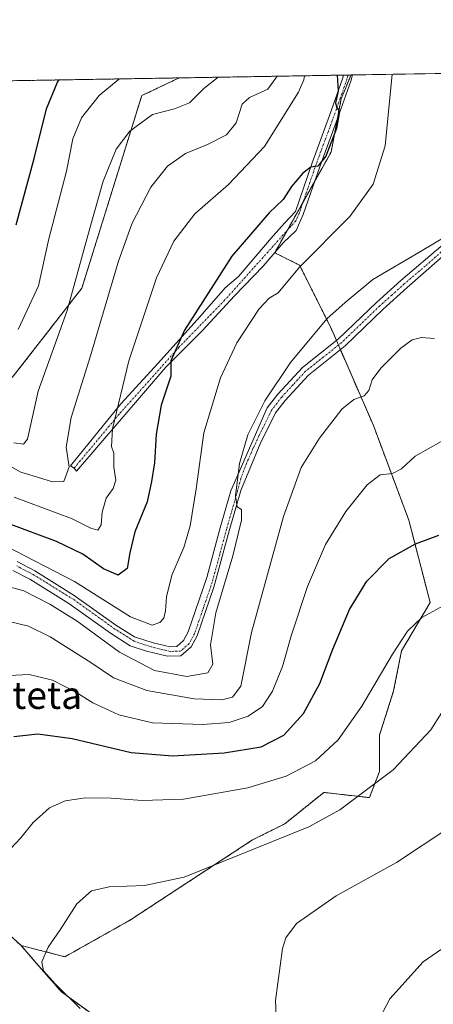
# Model space of a CAD drawing. Units: metres. Extents: x 613348 to 616773, y 4784900 to 4787271.
# Drawn here: x 615681 to 615802, y 4786983 to 4787271 of the extents above; entities that cross this region are included whole.
import ezdxf
from ezdxf.enums import TextEntityAlignment as Align

# ---------------------------------------------------------------- set-up
doc = ezdxf.new("R2010")
doc.units = ezdxf.units.M
doc.header["$MEASUREMENT"] = 0
doc.linetypes.add('TRAZO_Y_PUNTO', pattern=[1, 0.5, -0.25, 0, -0.25])
doc.linetypes.add('TRAZOS', pattern=[0.75, 0.5, -0.25])
for name, color, linetype, lineweight in [('Arbolado forestal', 92, 'TRAZOS', 0), ('Arbolado forestal CxS', 92, 'Continuous', 0), ('Camino', 19, 'Continuous', 0), ('Camino Cxs', 19, 'Continuous', 0), ('Camino eje', 39, 'TRAZO_Y_PUNTO', 13), ('Comarca CxS', 133, 'Continuous', 0), ('Comunidad Autónoma CxS', 142, 'Continuous', 0), ('Curva de nivel maestra', 36, 'Continuous', 30), ('Curva de nivel normal', 36, 'Continuous', 0), ('Municipio CxS', 142, 'Continuous', 0), ('Pastizal CxS', 92, 'Continuous', 0), ('Provincia CxS', 1, 'Continuous', 0), ('Texto cartográfico', 19, 'Continuous', 0)]:
    doc.layers.add(name, color=color, linetype=linetype, lineweight=lineweight)
doc.styles.add('Arial', font='txt', dxfattribs={"height": 0.2})

# ---------------------------------------------------------------- blocks, each defined once
blk = doc.blocks.new('*U154')
at = {"layer": 'Arbolado forestal CxS', "color": 92, "linetype": 'Continuous', "lineweight": 0}
blk.add_polyline3d([(615716.61, 4787248.56, 557.99), (615699.16, 4787192.35, 560.67), (615678.81, 4787166.18, 556.8), (615665.24, 4787178.78, 547.63), (615658.46, 4787195.26, 541.97), (615644.89, 4787172, 554.12), (615644.89, 4787162.31, 559.73), (615641.01, 4787148.74, 566.58), (615629.38, 4787143.89, 566.32), (615628.41, 4787159.4, 559.63), (615628.41, 4787178.78, 550.85), (615614.84, 4787193.32, 544.11), (615589.64, 4787203.01, 539.43), (615565.41, 4787212.7, 535.65), (615563.47, 4787224.33, 529.34), (615565.41, 4787240.81, 520.28), (615564.99, 4787251, 512.82), (615727.56, 4787253.75, 555.82), (615716.61, 4787248.56, 557.99)], close=True, dxfattribs=at)
blk = doc.blocks.new('*U169')
at = {"layer": 'Curva de nivel normal', "color": 36, "linetype": 'Continuous', "lineweight": 0}
for points in [[(615756.1, 4787254.23, 565), (615753.4, 4787250.42, 565), (615748.09, 4787248.06, 565), (615745.89, 4787246.03, 565), (615744.19, 4787240.65, 565), (615741.36, 4787237.16, 565), (615735.82, 4787234.34, 565), (615729.35, 4787231.65, 565), (615724.16, 4787227.94, 565), (615719.23, 4787221.86, 565), (615713.76, 4787211.12, 565), (615709.69, 4787199.91, 565), (615701.62, 4787172.54, 565), (615695.99, 4787154.56, 565), (615694.55, 4787145.92, 565), (615695.46, 4787140.09, 565), (615693.92, 4787135.85, 565), (615690.61, 4787135.71, 565), (615684.95, 4787137.54, 565), (615681.3, 4787138.56, 565), (615676.43, 4787141.36, 565)], [(615756.1, 4787254.23, 565)]]:
    blk.add_polyline3d(points, dxfattribs=at)
blk = doc.blocks.new('*U174')
at = {"layer": 'Curva de nivel normal', "color": 36, "linetype": 'Continuous', "lineweight": 0}
for points in [[(615738.9, 4787253.94, 560), (615734.77, 4787250.63, 560), (615730.57, 4787246.45, 560), (615726.19, 4787244.69, 560), (615719.72, 4787243.01, 560), (615713.17, 4787238.23, 560), (615709.18, 4787232.9, 560), (615705.38, 4787223.57, 560), (615701.35, 4787209.5, 560), (615694.81, 4787185.76, 560), (615686.44, 4787162.28, 560), (615683.29, 4787148.18, 560), (615682.13, 4787146.73, 560), (615679.27, 4787147.11, 560)], [(615738.9, 4787253.94, 560)]]:
    blk.add_polyline3d(points, dxfattribs=at)
blk = doc.blocks.new('*U189')
at = {"layer": 'Curva de nivel normal', "color": 36, "linetype": 'Continuous', "lineweight": 0}
for points in [[(615676.65, 4787117.16, 580), (615697.02, 4787106.62, 580), (615713.32, 4787096.3, 580), (615719.65, 4787093.89, 580), (615721.86, 4787094.61, 580), (615723.09, 4787095.97, 580), (615723.55, 4787098.02, 580), (615723.8, 4787102.2, 580), (615725.42, 4787108.5, 580), (615728.85, 4787116.55, 580), (615730.69, 4787122.93, 580), (615732.46, 4787133.66, 580), (615734.69, 4787150.02, 580), (615739.56, 4787166.17, 580), (615744.36, 4787176.32, 580), (615750.86, 4787186.26, 580), (615753.81, 4787189.41, 580), (615756.38, 4787190.94, 580), (615762.67, 4787198.46, 580), (615777.35, 4787213.3, 580), (615784.15, 4787222.66, 580), (615787.6, 4787233.95, 580), (615789.61, 4787254.8, 580)], [(615789.61, 4787254.8, 580), (615789.61, 4787254.8, 580)]]:
    blk.add_polyline3d(points, dxfattribs=at)
blk = doc.blocks.new('*U210')
at = {"layer": 'Curva de nivel normal', "color": 36, "linetype": 'Continuous', "lineweight": 0}
blk.add_polyline3d([(615710.35, 4787253.46, 555), (615709.77, 4787253.21, 555), (615704.16, 4787248.58, 555), (615699.08, 4787242.09, 555), (615696.47, 4787235.95, 555), (615694.64, 4787226.55, 555), (615689.52, 4787206.77, 555), (615686.46, 4787192.98, 555), (615680.6, 4787180.22, 555)], dxfattribs=at)
blk = doc.blocks.new('*U216')
at = {"layer": 'Curva de nivel normal', "color": 36, "linetype": 'Continuous', "lineweight": 0}
for points in [[(615764.05, 4787254.37, 570), (615763.89, 4787253.21, 570), (615762.36, 4787249.57, 570), (615752.45, 4787233.66, 570), (615741.87, 4787222.6, 570), (615732.07, 4787214, 570), (615725.94, 4787206.09, 570), (615720.92, 4787195.3, 570), (615712.85, 4787171.09, 570), (615708.08, 4787151.25, 570), (615707.76, 4787146.05, 570), (615708.49, 4787144.11, 570), (615708.49, 4787140.05, 570), (615709.01, 4787136.25, 570), (615708.27, 4787133.8, 570), (615706.23, 4787130.93, 570), (615705.06, 4787126.88, 570), (615704.74, 4787123.23, 570), (615703.8, 4787121.6, 570), (615701.74, 4787122.22, 570), (615696.12, 4787125.06, 570), (615679.36, 4787131.26, 570)], [(615764.05, 4787254.37, 570)]]:
    blk.add_polyline3d(points, dxfattribs=at)
blk = doc.blocks.new('*U249')
at = {"layer": 'Curva de nivel maestra', "color": 36, "linetype": 'Continuous', "lineweight": 30}
for points in [[(615773.66, 4787254.53, 575), (615773.88, 4787249.9, 575), (615773.12, 4787246.44, 575), (615773.38, 4787245.16, 575), (615774.3, 4787243.9, 575), (615773.42, 4787238.95, 575), (615770.3, 4787230.91, 575), (615767.97, 4787227.92, 575), (615765.97, 4787227.67, 575), (615763.64, 4787225.89, 575), (615760.32, 4787221.98, 575), (615757.9, 4787218.24, 575), (615753.78, 4787214.33, 575), (615742.92, 4787201.65, 575), (615729.06, 4787180.07, 575), (615725.13, 4787171.06, 575), (615725.06, 4787166.65, 575), (615722.3, 4787158.12, 575), (615720.85, 4787149.64, 575), (615720.33, 4787141.26, 575), (615719.46, 4787135.83, 575), (615718.16, 4787129.93, 575), (615714.64, 4787121.12, 575), (615713.14, 4787114.98, 575), (615712.4, 4787110.4, 575), (615709.73, 4787108.49, 575), (615705.48, 4787110.32, 575), (615699.38, 4787114.62, 575), (615691.77, 4787118.36, 575), (615677.68, 4787123.61, 575)], [(615773.66, 4787254.53, 575)]]:
    blk.add_polyline3d(points, dxfattribs=at)
blk = doc.blocks.new('*U254')
at = {"layer": 'Curva de nivel maestra', "color": 36, "linetype": 'Continuous', "lineweight": 30}
blk.add_polyline3d([(615680.01, 4787210.86, 550), (615685.26, 4787230.24, 550), (615688.81, 4787244.72, 550), (615692.04, 4787252.51, 550), (615692.49, 4787253.16, 550)], dxfattribs=at)

msp = doc.modelspace()

# ---------------------------------------------------------------- linework, layer by layer
at = {"layer": 'Arbolado forestal', "color": 92, "linetype": 'TRAZOS', "lineweight": 0}
for points in [[(615564.99, 4787251, 512.82), (615565.41, 4787240.81, 520.28), (615564.51, 4787233.15, 525.15), (615564.37, 4787231.96, 525.68), (615564.23, 4787230.77, 526.22), (615563.47, 4787224.33, 529.34), (615565.41, 4787212.7, 535.65), (615589.64, 4787203.01, 539.43), (615614.84, 4787193.32, 544.11), (615628.41, 4787178.78, 550.85), (615628.41, 4787159.4, 559.63), (615629.38, 4787143.89, 566.32), (615641.01, 4787148.74, 566.58), (615644.89, 4787162.31, 559.73), (615644.89, 4787172, 554.12), (615658.46, 4787195.26, 541.97), (615665.24, 4787178.78, 547.63), (615678.81, 4787166.18, 556.8), (615699.16, 4787192.35, 560.67), (615716.61, 4787248.56, 557.99), (615727.56, 4787253.75, 555.82)], [(615564.99, 4787251, 512.82), (615597.73, 4787251.55, 509.38), (615603.74, 4787251.65, 509.09), (615607.66, 4787251.72, 509.94), (615631.93, 4787252.13, 522.17), (615633.17, 4787252.15, 522.5), (615634.4, 4787252.17, 522.82), (615727.56, 4787253.75, 555.82)], [(615681.42, 4787000.28, 608.33), (615694.22, 4786997.03, 610.69), (615713.04, 4787007.62, 611.42), (615748.91, 4787031.14, 609.21), (615758.32, 4787035.84, 608.88), (615769.69, 4787045.03, 607.82), (615783.01, 4787043.49, 610.22), (615785.95, 4787051.13, 609.16), (615785.95, 4787061.72, 607.38), (615790.07, 4787074.65, 606.35), (615792.42, 4787086.41, 605.32), (615800.74, 4787100.5, 604.22), (615794.53, 4787124.51, 598.4), (615784.18, 4787152.24, 591.82), (615774.56, 4787174.36, 586.61), (615773.98, 4787175.7, 586.51), (615773.4, 4787177.04, 586.4), (615771.76, 4787180.81, 585.69), (615762.65, 4787199.02, 579.78), (615755.4, 4787202.69, 577.69), (615755.4, 4787202.69, 577.69), (615759.01, 4787209.16, 576.8), (615763.7, 4787217.52, 575.99), (615767.12, 4787223.63, 575.43), (615771.85, 4787232.09, 575.17), (615773.63, 4787241.59, 575.07), (615774.76, 4787247.59, 574.87), (615777.66, 4787254.6, 575.89)], [(615727.56, 4787253.75, 555.82), (615775.51, 4787254.56, 575.15), (615776.81, 4787254.58, 575.6), (615777.66, 4787254.6, 575.89)], [(615681.42, 4787000.28, 608.33), (615629.41, 4787047.68, 596.24), (615613.7, 4787063.86, 591.72), (615602.28, 4787075.76, 589.53), (615592.66, 4787063.49, 589.06), (615582.58, 4787064.38, 587.21), (615568.46, 4787056.74, 581.63), (615506.73, 4787014.41, 554.36), (615499.45, 4787009.72, 550.32), (615496.25, 4787007.66, 548.86), (615494.89, 4787006.79, 548.21), (615493.58, 4787005.94, 547.53), (615455.57, 4786981.48, 527.87), (615418.53, 4786952.08, 508.36), (615406.73, 4786937.96, 501.41), (615405.15, 4786936.06, 501.01)], [(615640.9, 4786775.37, 532.51), (615658.91, 4786779.29, 541.81), (615676.66, 4786783.86, 552.17), (615697.48, 4786789.22, 564.06), (615716.1, 4786780.08, 571.54), (615728.63, 4786781.64, 575.33), (615734.12, 4786787.91, 577.82), (615743.52, 4786796.54, 581.6), (615755.43, 4786811.13, 587.21), (615756.45, 4786812.39, 587.63), (615757.47, 4786813.64, 588.04), (615774.85, 4786834.94, 596), (615807.43, 4786877.76, 608.56), (615759.36, 4786922.97, 609.77), (615729.37, 4786949.63, 608.51), (615711.76, 4786967.24, 608.62), (615703.67, 4786979.14, 610.11), (615693.19, 4786986.75, 609.81), (615685.94, 4786995.09, 609.56), (615681.42, 4787000.28, 608.33)]]:
    msp.add_polyline3d(points, dxfattribs=at)
at = {"layer": 'Arbolado forestal CxS', "color": 92, "linetype": 'Continuous', "lineweight": 0}
for points in [[(615678.81, 4787166.18, 556.8), (615699.16, 4787192.35, 560.67), (615716.61, 4787248.56, 557.99), (615727.56, 4787253.75, 555.82), (615777.66, 4787254.6, 575.89), (615774.76, 4787247.59, 574.87), (615771.85, 4787232.09, 575.17), (615755.4, 4787202.69, 577.69), (615762.65, 4787199.02, 579.78), (615771.76, 4787180.81, 585.69), (615784.18, 4787152.24, 591.82), (615794.53, 4787124.51, 598.4), (615800.74, 4787100.5, 604.22), (615792.42, 4787086.41, 605.32), (615790.07, 4787074.65, 606.35), (615785.95, 4787061.72, 607.38), (615785.95, 4787051.13, 609.16), (615783.01, 4787043.49, 610.22), (615769.69, 4787045.03, 607.82), (615758.32, 4787035.84, 608.88), (615748.91, 4787031.14, 609.21), (615713.04, 4787007.62, 611.42), (615694.22, 4786997.03, 610.69), (615681.42, 4787000.28, 608.33), (615681.42, 4787000.28, 608.33), (615629.41, 4787047.68, 596.25)], [(615629.41, 4787047.68, 596.25), (615681.42, 4787000.28, 608.33), (615681.42, 4787000.28, 608.33), (615685.94, 4786995.09, 609.56), (615693.19, 4786986.75, 609.81), (615703.67, 4786979.14, 610.11), (615711.76, 4786967.24, 608.62), (615729.37, 4786949.63, 608.51), (615759.36, 4786922.97, 609.77), (615807.43, 4786877.76, 608.56), (615774.85, 4786834.94, 596), (615743.52, 4786796.54, 581.6), (615734.12, 4786787.91, 577.82), (615728.63, 4786781.64, 575.33), (615716.1, 4786780.07, 571.54), (615697.48, 4786789.22, 564.06), (615676.66, 4786783.86, 552.17)]]:
    msp.add_polyline3d(points, dxfattribs=at)
at = {"layer": 'Camino', "color": 19, "linetype": 'Continuous', "lineweight": 0}
for points in [[(615723.61, 4787169.23, 574.43), (615697.6, 4787138.83, 565.83), (615696.88, 4787139.73, 565.58), (615695.82, 4787140.39, 565.19), (615710.51, 4787158.51, 570.17), (615721.36, 4787170.42, 573.75), (615733.53, 4787183.91, 575.52), (615740.96, 4787192.43, 576.18), (615744.8, 4787195.77, 576.78), (615754.96, 4787207.62, 576.56), (615758.27, 4787211.3, 576.36), (615761.42, 4787214.73, 576.2), (615766.29, 4787228.92, 574.71), (615771.4, 4787242.74, 574.62), (615775.21, 4787253.52, 575), (615775.51, 4787254.56, 575.15)], [(615778.12, 4787254.61, 576.04), (615777.6, 4787252.79, 575.8), (615773.74, 4787241.87, 575.07), (615768.64, 4787228.06, 575.29), (615763.74, 4787213.8, 576.87), (615761.62, 4787209.18, 577), (615757.87, 4787205.61, 577.47), (615752.05, 4787198.73, 578.12), (615743.71, 4787190.13, 577.4), (615734.22, 4787179.89, 576.32), (615723.61, 4787169.23, 574.43)], [(615775.51, 4787254.56, 575.15), (615778.12, 4787254.61, 576.04)], [(615808.36, 4787205.11, 585.26), (615794.08, 4787192.48, 586.51), (615786.98, 4787186.08, 587.19), (615775.91, 4787175.43, 586.68), (615765.22, 4787166.9, 586.2), (615758.46, 4787159.54, 585.85), (615755.67, 4787155.92, 585.65), (615751.17, 4787146.83, 585.79), (615745.55, 4787133.18, 584.96), (615742.16, 4787121.45, 584.61), (615737.68, 4787104.94, 584.31), (615732.76, 4787090.77, 583.66), (615731.03, 4787087.57, 583.26), (615727.97, 4787084.88, 583.38), (615724.08, 4787084.83, 583.23), (615717.99, 4787086.29, 583.17), (615713.26, 4787087.88, 583.58), (615707.49, 4787091.55, 583.62), (615695.36, 4787100.24, 583.19), (615683.98, 4787107.27, 582.52), (615679.05, 4787109.87, 581.8)], [(615680.23, 4787112.44, 580.89), (615685.39, 4787109.72, 581.18), (615696.93, 4787102.59, 582.2), (615709.08, 4787093.89, 582.66), (615714.47, 4787090.46, 582.41), (615719.96, 4787088.7, 582.32), (615724.92, 4787087.56, 582.84), (615726.84, 4787087.65, 583.09), (615728.79, 4787089.36, 582.96), (615730.16, 4787091.9, 583.05), (615735.56, 4787107.8, 583.62), (615739.46, 4787122.29, 583.6), (615742.58, 4787133.08, 583.99), (615753.24, 4787157.4, 585.31), (615756.3, 4787161.36, 585.46), (615763.48, 4787169.16, 585.86), (615774.05, 4787177.56, 586.44), (615785.06, 4787188.15, 586.7), (615792.22, 4787194.61, 586.02), (615804.54, 4787205.05, 585.1)]]:
    msp.add_polyline3d(points, dxfattribs=at)
at = {"layer": 'Camino Cxs', "color": 19, "linetype": 'Continuous', "lineweight": 0}
msp.add_polyline3d([(615723.61, 4787169.23, 574.43), (615697.6, 4787138.83, 565.83), (615696.88, 4787139.73, 565.58), (615695.82, 4787140.39, 565.19), (615710.51, 4787158.51, 570.17), (615721.36, 4787170.42, 573.75), (615733.53, 4787183.91, 575.52), (615740.96, 4787192.43, 576.18), (615744.8, 4787195.77, 576.78), (615754.96, 4787207.62, 576.56), (615758.27, 4787211.3, 576.36), (615761.42, 4787214.73, 576.2), (615766.29, 4787228.92, 574.71), (615771.4, 4787242.74, 574.62), (615775.21, 4787253.52, 575), (615775.51, 4787254.56, 575.15), (615778.12, 4787254.61, 576.04), (615777.6, 4787252.79, 575.8), (615773.74, 4787241.87, 575.07), (615768.64, 4787228.06, 575.29), (615763.74, 4787213.8, 576.87), (615761.62, 4787209.18, 577), (615757.87, 4787205.61, 577.47), (615752.05, 4787198.73, 578.12), (615743.71, 4787190.13, 577.4), (615734.22, 4787179.89, 576.32), (615723.61, 4787169.23, 574.43)], close=True, dxfattribs=at)
for points in [[(615808.36, 4787205.11, 585.26), (615794.08, 4787192.48, 586.51), (615786.98, 4787186.08, 587.19), (615775.91, 4787175.43, 586.68), (615765.22, 4787166.9, 586.2), (615758.46, 4787159.54, 585.85), (615755.67, 4787155.92, 585.65), (615751.17, 4787146.83, 585.79), (615745.55, 4787133.18, 584.96), (615742.16, 4787121.45, 584.61), (615737.68, 4787104.94, 584.31), (615732.76, 4787090.77, 583.66), (615731.03, 4787087.57, 583.26), (615727.97, 4787084.88, 583.38), (615724.08, 4787084.83, 583.23), (615717.99, 4787086.29, 583.17), (615713.26, 4787087.88, 583.58), (615707.49, 4787091.55, 583.62), (615695.36, 4787100.24, 583.19), (615683.98, 4787107.27, 582.52), (615679.05, 4787109.87, 581.8)], [(615680.23, 4787112.44, 580.89), (615685.39, 4787109.72, 581.18), (615696.93, 4787102.59, 582.2), (615709.08, 4787093.89, 582.66), (615714.47, 4787090.46, 582.41), (615719.96, 4787088.7, 582.32), (615724.92, 4787087.56, 582.84), (615726.84, 4787087.65, 583.09), (615728.79, 4787089.36, 582.96), (615730.16, 4787091.9, 583.05), (615735.56, 4787107.8, 583.62), (615739.46, 4787122.29, 583.6), (615742.58, 4787133.08, 583.99), (615753.24, 4787157.4, 585.31), (615756.3, 4787161.36, 585.46), (615763.48, 4787169.16, 585.86), (615774.05, 4787177.56, 586.44), (615785.06, 4787188.15, 586.7), (615792.22, 4787194.61, 586.02), (615804.54, 4787205.05, 585.1)]]:
    msp.add_polyline3d(points, dxfattribs=at)
at = {"layer": 'Camino eje', "color": 39, "linetype": 'TRAZO_Y_PUNTO', "lineweight": 13}
for points in [[(615776.81, 4787254.58, 575.6), (615776.48, 4787253.42, 575.42), (615774.48, 4787247.7, 574.82), (615772.57, 4787242.31, 574.84), (615770.02, 4787235.4, 574.39), (615767.47, 4787228.49, 575), (615765.03, 4787221.4, 575.44), (615762.58, 4787214.27, 576.52), (615761.52, 4787211.96, 576.62), (615740.78, 4787188.78, 577.05), (615727.44, 4787175.02, 575.11), (615709.98, 4787155.47, 570.29), (615696.88, 4787139.73, 565.58)], [(615806.45, 4787205.08, 585.16), (615799.31, 4787198.77, 585.47), (615793.15, 4787193.55, 586.26), (615789.57, 4787190.32, 586.69), (615786.02, 4787187.12, 586.96), (615774.98, 4787176.5, 586.56), (615769.64, 4787172.23, 586.4), (615764.35, 4787168.03, 586.07), (615760.76, 4787164.13, 585.91), (615757.38, 4787160.45, 585.68), (615755.99, 4787158.64, 585.64), (615754.46, 4787156.66, 585.51), (615753.05, 4787153.68, 585.64), (615750.8, 4787149.14, 585.64), (615749.03, 4787145.39, 585.51), (615747.16, 4787141.12, 585.54), (615745.52, 4787136.75, 585.04), (615744.58, 4787133.15, 584.64), (615741.33, 4787121.89, 584.43), (615739.38, 4787114.64, 583.88), (615737.14, 4787106.39, 584.13), (615734.44, 4787098.44, 583.79), (615731.98, 4787091.35, 583.55), (615730.43, 4787088.48, 583.17), (615727.92, 4787086.28, 583.25), (615725.98, 4787086.26, 583.16), (615725.02, 4787086.21, 583.06), (615722.54, 4787086.78, 582.66), (615719.49, 4787087.51, 582.71), (615716.75, 4787088.39, 583.15), (615714.38, 4787089.19, 582.99), (615708.8, 4787092.74, 583.07), (615696.66, 4787101.43, 582.55), (615685.2, 4787108.51, 581.84), (615680.16, 4787111.17, 581.3)]]:
    msp.add_polyline3d(points, dxfattribs=at)
at = {"layer": 'Comarca CxS', "color": 133, "linetype": 'Continuous', "lineweight": 0}
msp.add_polyline3d([(616771.32, 4784957.14, 392.99), (613386.43, 4784899.85, 328.92), (613347.76, 4787213.45, 386.74), (616731.55, 4787270.75, 522.64), (616771.32, 4784957.14, 392.99)], close=True, dxfattribs=at)
msp.add_polyline3d([(616771.32, 4784957.14, 392.99), (613386.43, 4784899.85, 328.92), (613347.76, 4787213.45, 386.74), (616731.55, 4787270.75, 522.64), (616771.32, 4784957.14, 392.99)], close=True, dxfattribs=at)
at = {"layer": 'Comunidad Autónoma CxS', "color": 142, "linetype": 'Continuous', "lineweight": 0}
msp.add_polyline3d([(616771.32, 4784957.14, 392.99), (613386.43, 4784899.85, 328.92), (613347.76, 4787213.45, 386.74), (616731.55, 4787270.75, 522.64), (616771.32, 4784957.14, 392.99)], close=True, dxfattribs=at)
msp.add_polyline3d([(616771.32, 4784957.14, 392.99), (613386.43, 4784899.85, 328.92), (613347.76, 4787213.45, 386.74), (616731.55, 4787270.75, 522.64), (616771.32, 4784957.14, 392.99)], close=True, dxfattribs=at)
at = {"layer": 'Curva de nivel maestra', "color": 36, "linetype": 'Continuous', "lineweight": 30}
msp.add_polyline3d([(615679.32, 4787061.32, 600), (615686.32, 4787062.12, 600), (615696.3, 4787060.79, 600), (615713.54, 4787056.7, 600), (615725.62, 4787055.68, 600), (615740.69, 4787056.56, 600), (615751.47, 4787058.38, 600), (615758.02, 4787061.74, 600), (615763.79, 4787068.12, 600), (615768.58, 4787076.88, 600), (615772.36, 4787086.86, 600), (615777.26, 4787098.41, 600), (615782.31, 4787106.76, 600), (615788.82, 4787113.4, 600), (615796.42, 4787117.59, 600), (615803.24, 4787120.2, 600)], dxfattribs=at)
at = {"layer": 'Curva de nivel normal', "color": 36, "linetype": 'Continuous', "lineweight": 0}
for points in [[(615673.25, 4787106.39, 585), (615682.18, 4787103.91, 585), (615689.8, 4787100.06, 585), (615697.73, 4787095, 585), (615710.09, 4787086.04, 585), (615720.31, 4787080.59, 585), (615729.76, 4787078.9, 585), (615735.9, 4787079.97, 585), (615737.37, 4787082.46, 585), (615736.71, 4787088.12, 585), (615738.24, 4787097.48, 585), (615743.16, 4787114.14, 585), (615745.74, 4787124.59, 585), (615745.72, 4787127.63, 585), (615744.44, 4787128.44, 585), (615743.96, 4787131.63, 585), (615745.14, 4787141.1, 585), (615747.55, 4787149.51, 585), (615752.49, 4787159.44, 585), (615759.97, 4787170.64, 585), (615770.64, 4787183.38, 585), (615775.97, 4787188.18, 585), (615783.97, 4787194.85, 585), (615797.97, 4787203.03, 585), (615805.64, 4787207.61, 585)], [(615801.99, 4787177.6, 590), (615798.21, 4787177.9, 590), (615795.46, 4787177.22, 590), (615792.23, 4787174.82, 590), (615786.31, 4787168.91, 590), (615783.87, 4787165.58, 590), (615782.85, 4787162.41, 590), (615781.5, 4787160.9, 590), (615778.5, 4787159.83, 590), (615775.02, 4787156.96, 590), (615768.44, 4787148.46, 590), (615763.13, 4787139.95, 590), (615757.96, 4787125.59, 590), (615748.59, 4787091.73, 590), (615745.56, 4787076.1, 590), (615743.08, 4787072.87, 590), (615739.98, 4787072.04, 590), (615731.94, 4787072.38, 590), (615718.05, 4787074.76, 590), (615708.42, 4787078.48, 590), (615701.78, 4787083.01, 590), (615689.94, 4787090.46, 590), (615683.55, 4787093.58, 590), (615677.52, 4787095.06, 590)], [(615803.97, 4787147.55, 595), (615796.34, 4787143.26, 595), (615792.42, 4787139.52, 595), (615789.74, 4787138.2, 595), (615786.18, 4787137.76, 595), (615782.37, 4787134.83, 595), (615776.16, 4787127.06, 595), (615770.19, 4787117.46, 595), (615764.97, 4787105.21, 595), (615760.31, 4787091.08, 595), (615757.68, 4787081.84, 595), (615754.78, 4787074.58, 595), (615751.83, 4787070.13, 595), (615747.66, 4787067.29, 595), (615742.1, 4787065.48, 595), (615734.47, 4787064.82, 595), (615719.77, 4787065.32, 595), (615709.9, 4787067.7, 595), (615702.37, 4787071.24, 595), (615697.38, 4787074.33, 595), (615690.6, 4787077.84, 595), (615683.73, 4787079.51, 595), (615674.01, 4787079.03, 595)], [(615829.96, 4787099.28, 605), (615824.09, 4787100.38, 605), (615811.57, 4787100.34, 605), (615803.64, 4787099, 605), (615798.3, 4787096.1, 605), (615794.16, 4787092.15, 605), (615789.71, 4787085.38, 605), (615780.83, 4787070.26, 605), (615773.91, 4787060.34, 605), (615767.27, 4787054.22, 605), (615758.73, 4787049.74, 605), (615747.6, 4787046.36, 605), (615728.77, 4787043.08, 605), (615716.69, 4787042.67, 605), (615707.71, 4787043.36, 605), (615700.25, 4787043.46, 605), (615694.32, 4787042.56, 605), (615689.72, 4787040.52, 605), (615684.92, 4787036.19, 605), (615681.32, 4787031.79, 605), (615675.24, 4787025.32, 605)], [(615806.02, 4787071.26, 610), (615800.94, 4787063.26, 610), (615789.97, 4787051.6, 610), (615774.41, 4787039.92, 610), (615765.32, 4787034.94, 610), (615729.02, 4787020.26, 610), (615717.43, 4787017.84, 610), (615707.12, 4787017.48, 610), (615701.93, 4787016.32, 610), (615697.71, 4787012.51, 610), (615692.77, 4787004.89, 610), (615689.31, 4786999.78, 610), (615687.42, 4786995.51, 610), (615687.94, 4786992.89, 610), (615691.33, 4786989.09, 610), (615698.66, 4786981.86, 610)], [(615922.06, 4786979.07, 615), (615920.85, 4786987.43, 615), (615916.37, 4787001.7, 615), (615910.32, 4787014.58, 615), (615903.18, 4787025.08, 615), (615897.34, 4787033.27, 615), (615887.79, 4787044.34, 615), (615882.69, 4787048.75, 615), (615880.09, 4787050.06, 615), (615871.3, 4787052.39, 615), (615863.46, 4787053.85, 615), (615854.97, 4787055.94, 615), (615844.09, 4787056.14, 615), (615838.88, 4787055.18, 615), (615834.74, 4787055.05, 615), (615828.43, 4787053.38, 615), (615806.16, 4787034.72, 615), (615790.94, 4787024.58, 615), (615773.34, 4787014.77, 615), (615761.73, 4787006.7, 615), (615758.61, 4787002.56, 615), (615757.71, 4786999.43, 615), (615755.6, 4786984.26, 615), (615756.07, 4786972.7, 615)], [(615903.99, 4786982.61, 620), (615901.26, 4786990.72, 620), (615893.5, 4787007.61, 620), (615887.59, 4787015.34, 620), (615881.25, 4787020.51, 620), (615875.26, 4787027.08, 620), (615870.4, 4787030.72, 620), (615857.85, 4787033.94, 620), (615843.3, 4787024.44, 620), (615829.6, 4787016.31, 620), (615813.78, 4787005.99, 620), (615798.67, 4786995.58, 620), (615788.94, 4786984.74, 620), (615785.23, 4786977.56, 620)]]:
    msp.add_polyline3d(points, dxfattribs=at)
at = {"layer": 'Municipio CxS', "color": 142, "linetype": 'Continuous', "lineweight": 0}
msp.add_polyline3d([(613347.76, 4787213.45, 386.74), (616535.52, 4787267.43, 477.18)], dxfattribs=at)
msp.add_polyline3d([(613347.76, 4787213.45, 386.74), (616535.52, 4787267.43, 477.18)], dxfattribs=at)
at = {"layer": 'Pastizal CxS', "color": 92, "linetype": 'Continuous', "lineweight": 0}
for points in [[(615703.67, 4786979.14, 610.11), (615693.19, 4786986.75, 609.81), (615685.94, 4786995.09, 609.56), (615681.42, 4787000.28, 608.33), (615694.22, 4786997.03, 610.69), (615713.04, 4787007.62, 611.42), (615748.91, 4787031.14, 609.21), (615758.32, 4787035.84, 608.88), (615769.69, 4787045.03, 607.82), (615783.01, 4787043.49, 610.22), (615785.95, 4787051.13, 609.16), (615785.95, 4787061.72, 607.38), (615790.07, 4787074.65, 606.35), (615792.42, 4787086.41, 605.32), (615800.74, 4787100.5, 604.22), (615794.53, 4787124.51, 598.4), (615784.18, 4787152.24, 591.82), (615771.76, 4787180.81, 585.69), (615762.65, 4787199.02, 579.78), (615755.4, 4787202.69, 577.69), (615771.85, 4787232.09, 575.17), (615774.76, 4787247.59, 574.87), (615777.66, 4787254.6, 575.89), (615851.16, 4787255.84, 583.99)], [(615681.42, 4787000.28, 608.33), (615694.22, 4786997.03, 610.69), (615713.04, 4787007.62, 611.42), (615748.91, 4787031.14, 609.21), (615758.32, 4787035.84, 608.88), (615769.69, 4787045.03, 607.82), (615783.01, 4787043.49, 610.22), (615785.95, 4787051.13, 609.16), (615785.95, 4787061.72, 607.38), (615790.07, 4787074.65, 606.35), (615792.42, 4787086.41, 605.32), (615800.74, 4787100.5, 604.22), (615794.53, 4787124.51, 598.4), (615784.18, 4787152.24, 591.82), (615774.56, 4787174.36, 586.61), (615773.98, 4787175.7, 586.51), (615773.4, 4787177.04, 586.4), (615771.76, 4787180.81, 585.69), (615762.65, 4787199.02, 579.78), (615755.4, 4787202.69, 577.69), (615755.4, 4787202.69, 577.69), (615759.01, 4787209.16, 576.8), (615763.7, 4787217.52, 575.99), (615767.12, 4787223.63, 575.43), (615771.85, 4787232.09, 575.17), (615773.63, 4787241.59, 575.07), (615774.76, 4787247.59, 574.87), (615777.66, 4787254.6, 575.89)], [(615777.66, 4787254.6, 575.89), (615778.12, 4787254.61, 576.04), (615802.56, 4787255.02, 583.27), (615804.14, 4787255.05, 583.48), (615805.72, 4787255.07, 583.69), (615829.49, 4787255.48, 589.51), (615851.16, 4787255.84, 583.99)], [(615640.9, 4786775.37, 532.51), (615658.91, 4786779.29, 541.81), (615676.66, 4786783.86, 552.17), (615697.48, 4786789.22, 564.06), (615716.1, 4786780.08, 571.54), (615728.63, 4786781.64, 575.33), (615734.12, 4786787.91, 577.82), (615743.52, 4786796.54, 581.6), (615755.43, 4786811.13, 587.21), (615756.45, 4786812.39, 587.63), (615757.47, 4786813.64, 588.04), (615774.85, 4786834.94, 596), (615807.43, 4786877.76, 608.56), (615759.36, 4786922.97, 609.77), (615729.37, 4786949.63, 608.51), (615711.76, 4786967.24, 608.62), (615703.67, 4786979.14, 610.11), (615693.19, 4786986.75, 609.81), (615685.94, 4786995.09, 609.56), (615681.42, 4787000.28, 608.33)]]:
    msp.add_polyline3d(points, dxfattribs=at)
at = {"layer": 'Provincia CxS', "color": 1, "linetype": 'Continuous', "lineweight": 0}
msp.add_polyline3d([(616771.32, 4784957.14, 392.99), (613386.43, 4784899.85, 328.92), (613347.76, 4787213.45, 386.74), (616731.55, 4787270.75, 522.64), (616771.32, 4784957.14, 392.99)], close=True, dxfattribs=at)
msp.add_polyline3d([(616771.32, 4784957.14, 392.99), (613386.43, 4784899.85, 328.92), (613347.76, 4787213.45, 386.74), (616731.55, 4787270.75, 522.64), (616771.32, 4784957.14, 392.99)], close=True, dxfattribs=at)

# ---------------------------------------------------------------- block references
at = {"layer": 'Arbolado forestal CxS', "color": 92, "linetype": 'Continuous', "lineweight": 0}
msp.add_blockref('*U154', (0, 0), dxfattribs=at)
at = {"layer": 'Curva de nivel maestra', "color": 36, "linetype": 'Continuous', "lineweight": 30}
for name in ['*U254', '*U249']:
    msp.add_blockref(name, (0, 0), dxfattribs=at)
at = {"layer": 'Curva de nivel normal', "color": 36, "linetype": 'Continuous', "lineweight": 0}
for name in ['*U210', '*U174', '*U169', '*U216', '*U189']:
    msp.add_blockref(name, (0, 0), dxfattribs=at)

# ---------------------------------------------------------------- texts
at = {"layer": 'Texto cartográfico', "color": 19, "linetype": 'Continuous', "lineweight": 0, "style": 'Arial'}
msp.add_text('Bagogazteta', height=8, dxfattribs=at).set_placement((615667.24, 4787073.42), align=Align.MIDDLE_CENTER)

doc.saveas('drawing.dxf')
